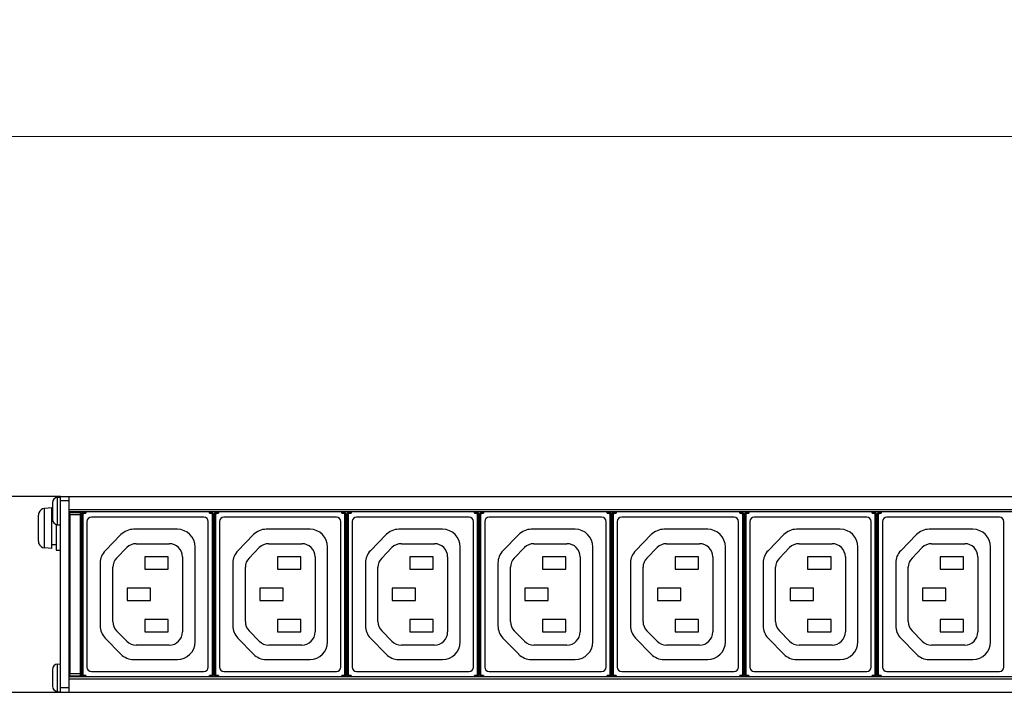
# Model space of a CAD drawing. Units: millimetres. Extents: x 0 to 1680, y 0 to 1188.
# Drawn here: x 383 to 607, y 495 to 647 of the extents above; entities that cross this region are included whole.
import ezdxf

# ---------------------------------------------------------------- set-up
doc = ezdxf.new("R2010")
doc.units = ezdxf.units.MM
doc.header["$LTSCALE"] = 8
doc.header["$PDMODE"] = 3
doc.header["$PDSIZE"] = 0.35
doc.layers.get('0').update_dxf_attribs({"linetype": 'CONTINUOUS'})
doc.layers.get('Defpoints').update_dxf_attribs({"linetype": 'CONTINUOUS'})
for name, color, linetype in [('02___PRT_ALL_AXES', 7, 'CONTINUOUS'), ('7_ALL_FEATURES', 7, 'CONTINUOUS'), ('DIM', 5, 'CONTINUOUS')]:
    doc.layers.add(name, color=color, linetype=linetype)
doc.dimstyles.get("Standard").update_dxf_attribs({"dimscale": 3.8, "dimtxt": 3, "dimasz": 3, "dimexe": 1, "dimexo": 1, "dimgap": 1, "dimtad": 1, "dimlfac": 0.1, "dimdsep": 46, "dimtxsty": 'Standard', "dimblk": '_FILLED', "dimcen": 3, "dimadec": 0, "dimazin": 2, "dimtfac": 1, "dimtmove": 0, "dimatfit": 3, "dimldrblk": '_FILLED', "dimfxl": 1, "dimtolj": 1, "dimtzin": 0, "dimlwd": 0, "dimlwe": 0, "dimarcsym": 0})

# ---------------------------------------------------------------- blocks, each defined once
blk = doc.blocks.new('_FILLED')
at = {"color": 0, "linetype": 'ByBlock'}
blk.add_solid([(0, 0), (-1, 0.167), (-1, -0.167)], dxfattribs=at)
blk = doc.blocks.new('*D25')
at = {"layer": 'Defpoints', "color": 0, "linetype": 'Continuous', "transparency": 16777216}
for p in [(1311.68, 621), (1311.68, 537.94), (344.58, 518.2)]:
    blk.add_point(p, dxfattribs=at)
at = {"layer": 'DIM', "color": 0, "linetype": 'Continuous', "lineweight": 0, "transparency": 16777216}
for p, q in [((344.58, 522), (344.58, 624.8)), ((1311.68, 541.74), (1311.68, 624.8)), ((355.98, 621), (1300.28, 621))]:
    blk.add_line(p, q, dxfattribs=at)
at = {"layer": 'DIM', "color": 0, "linetype": 'Continuous', "lineweight": 0, "transparency": 16777216, "xscale": 11.4, "yscale": 11.4, "zscale": 11.4, "rotation": 180}
blk.add_blockref('_FILLED', (344.58, 621), dxfattribs=at)
at = {"layer": 'DIM', "color": 0, "linetype": 'Continuous', "lineweight": 0, "transparency": 16777216, "xscale": 11.4, "yscale": 11.4, "zscale": 11.4}
blk.add_blockref('_FILLED', (1311.68, 621), dxfattribs=at)
at = {"layer": 'DIM', "color": 0, "linetype": 'Continuous', "transparency": 16777216, "insert": (828.13, 630.5), "char_height": 11.4, "attachment_point": 5}
blk.add_mtext('\\A1;96.71cm [38.07"]', dxfattribs=at)

msp = doc.modelspace()

# ---------------------------------------------------------------- linework, layer by layer
at = {"color": 3, "linetype": 'Continuous'}
for p, q in [((392.585, 539.4), (349.585, 539.4)), ((392.585, 495), (392.585, 539.4)), ((349.585, 495), (392.585, 495))]:
    msp.add_line(p, q, dxfattribs=at)
at = {"color": 7, "linetype": 'Continuous'}
for p, q in [((392.585, 539.4), (1263.685, 539.4)), ((394.585, 538.4), (392.585, 538.4)), ((394.585, 495), (394.585, 539.4)), ((387.688, 535.7), (387.631, 535.521)), ((387.679, 535.7), (387.688, 535.7)), ((390.585, 536.812), (388.954, 536.67)), ((388.954, 527.73), (388.954, 536.67)), ((390.585, 527.588), (390.585, 536.812)), ((390.785, 535.95), (390.585, 535.95)), ((1261.685, 536.4), (394.585, 536.4)), ((1261.685, 535.9), (394.585, 535.9)), ((394.635, 498.5), (394.635, 535.9)), ((394.635, 535.75), (394.682, 535.703)), ((394.635, 535.75), (397.135, 535.75)), ((397.088, 535.703), (394.682, 535.703)), ((397.135, 535.75), (397.088, 535.703)), ((397.135, 498.5), (397.135, 535.9)), ((398.026, 535.809), (398.026, 535.609)), ((398.026, 535.809), (398.335, 535.809)), ((398.335, 535.9), (398.335, 535.609)), ((426.335, 535.609), (426.335, 535.9)), ((426.335, 535.809), (426.644, 535.809)), ((426.644, 535.809), (426.644, 535.609)), ((428.076, 535.809), (428.076, 535.609)), ((428.076, 535.809), (428.385, 535.809)), ((428.385, 535.9), (428.385, 535.609)), ((456.385, 535.609), (456.385, 535.9)), ((456.385, 535.809), (456.694, 535.809)), ((456.694, 535.809), (456.694, 535.609)), ((458.126, 535.809), (458.126, 535.609)), ((458.126, 535.809), (458.435, 535.809)), ((458.435, 535.9), (458.435, 535.609)), ((486.435, 535.609), (486.435, 535.9)), ((486.435, 535.809), (486.744, 535.809)), ((486.744, 535.809), (486.744, 535.609)), ((488.176, 535.809), (488.176, 535.609)), ((488.176, 535.809), (488.485, 535.809)), ((488.485, 535.9), (488.485, 535.609)), ((516.485, 535.609), (516.485, 535.9)), ((516.485, 535.809), (516.794, 535.809)), ((516.794, 535.809), (516.794, 535.609)), ((518.226, 535.809), (518.226, 535.609)), ((518.226, 535.809), (518.535, 535.809)), ((518.535, 535.9), (518.535, 535.609)), ((546.535, 535.609), (546.535, 535.9)), ((546.535, 535.809), (546.844, 535.809)), ((546.844, 535.809), (546.844, 535.609)), ((548.276, 535.809), (548.276, 535.609)), ((548.276, 535.809), (548.585, 535.809)), ((548.585, 535.9), (548.585, 535.609)), ((576.585, 535.609), (576.585, 535.9)), ((576.585, 535.809), (576.894, 535.809)), ((576.894, 535.809), (576.894, 535.609)), ((578.326, 535.809), (578.326, 535.609)), ((578.326, 535.809), (578.635, 535.809)), ((578.635, 535.9), (578.635, 535.609)), ((387.596, 535.337), (387.585, 535.148)), ((387.585, 529.252), (387.585, 535.148)), ((387.608, 535.399), (387.596, 535.337)), ((387.631, 535.521), (387.608, 535.399)), ((394.691, 535.203), (394.691, 499.197)), ((397.079, 535.203), (394.691, 535.203)), ((397.079, 535.203), (397.079, 499.197)), ((397.436, 534.8), (397.135, 534.8)), ((397.436, 534.3), (397.135, 534.3)), ((397.436, 499.002), (397.436, 535.398)), ((397.526, 535.309), (397.436, 535.398)), ((397.526, 499.091), (397.526, 535.309)), ((397.526, 535.309), (397.726, 535.309)), ((397.726, 499.091), (397.726, 535.309)), ((398.026, 535.609), (398.335, 535.609)), ((398.585, 533.7), (398.585, 500.7)), ((425.085, 534.7), (399.585, 534.7)), ((426.085, 500.7), (426.085, 533.7)), ((426.335, 535.609), (426.644, 535.609)), ((426.944, 535.309), (426.944, 499.091)), ((427.144, 535.309), (426.944, 535.309)), ((427.233, 535.398), (427.144, 535.309)), ((427.144, 535.309), (427.144, 499.091)), ((427.233, 520.674), (427.233, 535.398)), ((427.486, 534.8), (427.233, 534.8)), ((427.486, 534.3), (427.233, 534.3)), ((427.486, 499.002), (427.486, 535.398)), ((427.576, 535.309), (427.486, 535.398)), ((427.576, 499.091), (427.576, 535.309)), ((427.576, 535.309), (427.776, 535.309)), ((427.776, 499.091), (427.776, 535.309)), ((428.076, 535.609), (428.385, 535.609)), ((428.635, 533.7), (428.635, 500.7)), ((455.135, 534.7), (429.635, 534.7)), ((456.135, 500.7), (456.135, 533.7)), ((456.385, 535.609), (456.694, 535.609)), ((456.994, 535.309), (456.994, 499.091)), ((457.194, 535.309), (456.994, 535.309)), ((457.283, 535.398), (457.194, 535.309)), ((457.194, 535.309), (457.194, 499.091)), ((457.283, 520.674), (457.283, 535.398)), ((457.536, 534.8), (457.283, 534.8)), ((457.536, 534.3), (457.283, 534.3)), ((457.536, 499.002), (457.536, 535.398)), ((457.626, 535.309), (457.536, 535.398)), ((457.626, 499.091), (457.626, 535.309)), ((457.626, 535.309), (457.826, 535.309)), ((457.826, 499.091), (457.826, 535.309)), ((458.126, 535.609), (458.435, 535.609)), ((458.685, 533.7), (458.685, 500.7)), ((485.185, 534.7), (459.685, 534.7)), ((486.185, 500.7), (486.185, 533.7)), ((486.435, 535.609), (486.744, 535.609)), ((487.044, 535.309), (487.044, 499.091)), ((487.244, 535.309), (487.044, 535.309)), ((487.333, 535.398), (487.244, 535.309)), ((487.244, 535.309), (487.244, 499.091)), ((487.333, 520.674), (487.333, 535.398)), ((487.586, 534.8), (487.333, 534.8)), ((487.586, 534.3), (487.333, 534.3)), ((487.586, 499.002), (487.586, 535.398)), ((487.676, 535.309), (487.586, 535.398)), ((487.676, 499.091), (487.676, 535.309)), ((487.676, 535.309), (487.876, 535.309)), ((487.876, 499.091), (487.876, 535.309)), ((488.176, 535.609), (488.485, 535.609)), ((488.735, 533.7), (488.735, 500.7)), ((515.235, 534.7), (489.735, 534.7)), ((516.235, 500.7), (516.235, 533.7)), ((516.485, 535.609), (516.794, 535.609)), ((517.094, 535.309), (517.094, 499.091)), ((517.294, 535.309), (517.094, 535.309)), ((517.383, 535.398), (517.294, 535.309)), ((517.294, 535.309), (517.294, 499.091)), ((517.383, 520.674), (517.383, 535.398)), ((517.636, 534.8), (517.383, 534.8)), ((517.636, 534.3), (517.383, 534.3)), ((517.636, 499.002), (517.636, 535.398)), ((517.726, 535.309), (517.636, 535.398)), ((517.726, 499.091), (517.726, 535.309)), ((517.726, 535.309), (517.926, 535.309)), ((517.926, 499.091), (517.926, 535.309)), ((518.226, 535.609), (518.535, 535.609)), ((518.785, 533.7), (518.785, 500.7)), ((545.285, 534.7), (519.785, 534.7)), ((546.285, 500.7), (546.285, 533.7)), ((546.535, 535.609), (546.844, 535.609)), ((547.144, 535.309), (547.144, 499.091)), ((547.344, 535.309), (547.144, 535.309)), ((547.433, 535.398), (547.344, 535.309)), ((547.344, 535.309), (547.344, 499.091)), ((547.433, 520.674), (547.433, 535.398)), ((547.686, 534.8), (547.433, 534.8)), ((547.686, 534.3), (547.433, 534.3)), ((547.686, 499.002), (547.686, 535.398)), ((547.776, 535.309), (547.686, 535.398)), ((547.776, 499.091), (547.776, 535.309)), ((547.776, 535.309), (547.976, 535.309)), ((547.976, 499.091), (547.976, 535.309)), ((548.276, 535.609), (548.585, 535.609)), ((548.835, 533.7), (548.835, 500.7)), ((575.335, 534.7), (549.835, 534.7)), ((576.335, 500.7), (576.335, 533.7)), ((576.585, 535.609), (576.894, 535.609)), ((577.194, 535.309), (577.194, 499.091)), ((577.394, 535.309), (577.194, 535.309)), ((577.483, 535.398), (577.394, 535.309)), ((577.394, 535.309), (577.394, 499.091)), ((577.483, 520.674), (577.483, 535.398)), ((577.736, 534.8), (577.483, 534.8)), ((577.736, 534.3), (577.483, 534.3)), ((577.736, 499.002), (577.736, 535.398)), ((577.826, 535.309), (577.736, 535.398)), ((577.826, 499.091), (577.826, 535.309)), ((577.826, 535.309), (578.026, 535.309)), ((578.026, 499.091), (578.026, 535.309)), ((578.326, 535.609), (578.635, 535.609)), ((578.885, 533.7), (578.885, 500.7)), ((605.385, 534.7), (579.885, 534.7)), ((606.385, 500.7), (606.385, 533.7)), ((391.585, 533.073), (391.585, 527.2)), ((419.087, 531.957), (409.151, 531.957)), ((449.137, 531.957), (439.201, 531.957)), ((479.187, 531.957), (469.251, 531.957)), ((509.237, 531.957), (499.301, 531.957)), ((539.287, 531.957), (529.351, 531.957)), ((569.337, 531.957), (559.401, 531.957)), ((599.387, 531.957), (589.451, 531.957)), ((387.585, 529.252), (387.596, 529.063)), ((387.596, 529.063), (387.608, 529.001)), ((387.608, 529.001), (387.631, 528.879)), ((406.29, 530.752), (402.726, 527.106)), ((436.34, 530.752), (432.776, 527.106)), ((466.39, 530.752), (462.826, 527.106)), ((496.44, 530.752), (492.876, 527.106)), ((526.49, 530.752), (522.926, 527.106)), ((556.54, 530.752), (552.976, 527.106)), ((586.59, 530.752), (583.026, 527.106)), ((387.631, 528.879), (387.688, 528.7)), ((387.688, 528.7), (387.679, 528.7)), ((390.585, 527.588), (388.954, 527.73)), ((391.585, 528.45), (390.585, 528.45)), ((391.585, 527.2), (392.585, 527.2)), ((405.288, 525.434), (407.596, 527.797)), ((409.742, 528.7), (417.229, 528.7)), ((423.087, 506.45), (423.087, 527.957)), ((435.338, 525.434), (437.646, 527.797)), ((439.792, 528.7), (447.279, 528.7)), ((453.137, 506.45), (453.137, 527.957)), ((465.388, 525.434), (467.696, 527.797)), ((469.842, 528.7), (477.329, 528.7)), ((483.187, 506.45), (483.187, 527.957)), ((495.438, 525.434), (497.746, 527.797)), ((499.892, 528.7), (507.379, 528.7)), ((513.237, 506.45), (513.237, 527.957)), ((525.488, 525.434), (527.796, 527.797)), ((529.942, 528.7), (537.429, 528.7)), ((543.287, 506.45), (543.287, 527.957)), ((555.538, 525.434), (557.846, 527.797)), ((559.992, 528.7), (567.479, 528.7)), ((573.337, 506.45), (573.337, 527.957)), ((585.588, 525.434), (587.896, 527.797)), ((590.042, 528.7), (597.529, 528.7)), ((603.387, 506.45), (603.387, 527.957)), ((411.685, 525.7), (411.685, 522.9)), ((416.985, 525.7), (411.685, 525.7)), ((416.985, 522.9), (416.985, 525.7)), ((420.229, 525.7), (420.229, 508.7)), ((441.735, 525.7), (441.735, 522.9)), ((447.035, 525.7), (441.735, 525.7)), ((447.035, 522.9), (447.035, 525.7)), ((450.279, 525.7), (450.279, 508.7)), ((471.785, 525.7), (471.785, 522.9)), ((477.085, 525.7), (471.785, 525.7)), ((477.085, 522.9), (477.085, 525.7)), ((480.329, 525.7), (480.329, 508.7)), ((501.835, 525.7), (501.835, 522.9)), ((507.135, 525.7), (501.835, 525.7)), ((507.135, 522.9), (507.135, 525.7)), ((510.379, 525.7), (510.379, 508.7)), ((531.885, 525.7), (531.885, 522.9)), ((537.185, 525.7), (531.885, 525.7)), ((537.185, 522.9), (537.185, 525.7)), ((540.429, 525.7), (540.429, 508.7)), ((561.935, 525.7), (561.935, 522.9)), ((567.235, 525.7), (561.935, 525.7)), ((567.235, 522.9), (567.235, 525.7)), ((570.479, 525.7), (570.479, 508.7)), ((591.985, 525.7), (591.985, 522.9)), ((597.285, 525.7), (591.985, 525.7)), ((597.285, 522.9), (597.285, 525.7)), ((600.529, 525.7), (600.529, 508.7)), ((401.587, 524.31), (401.587, 510.09)), ((404.433, 511.062), (404.433, 523.338)), ((411.685, 522.9), (416.985, 522.9)), ((431.637, 524.31), (431.637, 510.09)), ((434.483, 511.062), (434.483, 523.338)), ((441.735, 522.9), (447.035, 522.9)), ((461.687, 524.31), (461.687, 510.09)), ((464.533, 511.062), (464.533, 523.338)), ((471.785, 522.9), (477.085, 522.9)), ((491.737, 524.31), (491.737, 510.09)), ((494.583, 511.062), (494.583, 523.338)), ((501.835, 522.9), (507.135, 522.9)), ((521.787, 524.31), (521.787, 510.09)), ((524.633, 511.062), (524.633, 523.338)), ((531.885, 522.9), (537.185, 522.9)), ((551.837, 524.31), (551.837, 510.09)), ((554.683, 511.062), (554.683, 523.338)), ((561.935, 522.9), (567.235, 522.9)), ((581.887, 524.31), (581.887, 510.09)), ((584.733, 511.062), (584.733, 523.338)), ((591.985, 522.9), (597.285, 522.9)), ((427.225, 520.175), (427.224, 520.172)), ((457.275, 520.175), (457.274, 520.172)), ((487.325, 520.175), (487.324, 520.172)), ((517.375, 520.175), (517.374, 520.172)), ((547.425, 520.175), (547.424, 520.172)), ((577.475, 520.175), (577.474, 520.172)), ((407.685, 518.6), (407.685, 515.8)), ((412.985, 518.6), (407.685, 518.6)), ((412.985, 515.8), (412.985, 518.6)), ((427.216, 519.673), (427.216, 514.727)), ((437.735, 518.6), (437.735, 515.8)), ((443.035, 518.6), (437.735, 518.6)), ((443.035, 515.8), (443.035, 518.6)), ((457.266, 519.673), (457.266, 514.727)), ((467.785, 518.6), (467.785, 515.8)), ((473.085, 518.6), (467.785, 518.6)), ((473.085, 515.8), (473.085, 518.6)), ((487.316, 519.673), (487.316, 514.727)), ((497.835, 518.6), (497.835, 515.8)), ((503.135, 518.6), (497.835, 518.6)), ((503.135, 515.8), (503.135, 518.6)), ((517.366, 519.673), (517.366, 514.727)), ((527.885, 518.6), (527.885, 515.8)), ((533.185, 518.6), (527.885, 518.6)), ((533.185, 515.8), (533.185, 518.6)), ((547.416, 519.673), (547.416, 514.727)), ((557.935, 518.6), (557.935, 515.8)), ((563.235, 518.6), (557.935, 518.6)), ((563.235, 515.8), (563.235, 518.6)), ((577.466, 519.673), (577.466, 514.727)), ((587.985, 518.6), (587.985, 515.8)), ((593.285, 518.6), (587.985, 518.6)), ((593.285, 515.8), (593.285, 518.6)), ((407.685, 515.8), (412.985, 515.8)), ((437.735, 515.8), (443.035, 515.8)), ((467.785, 515.8), (473.085, 515.8)), ((497.835, 515.8), (503.135, 515.8)), ((527.885, 515.8), (533.185, 515.8)), ((557.935, 515.8), (563.235, 515.8)), ((587.985, 515.8), (593.285, 515.8)), ((427.225, 514.225), (427.224, 514.228)), ((427.233, 499.002), (427.233, 513.726)), ((457.275, 514.225), (457.274, 514.228)), ((457.283, 499.002), (457.283, 513.726)), ((487.325, 514.225), (487.324, 514.228)), ((487.333, 499.002), (487.333, 513.726)), ((517.375, 514.225), (517.374, 514.228)), ((517.383, 499.002), (517.383, 513.726)), ((547.425, 514.225), (547.424, 514.228)), ((547.433, 499.002), (547.433, 513.726)), ((577.475, 514.225), (577.474, 514.228)), ((577.483, 499.002), (577.483, 513.726)), ((411.685, 511.5), (411.685, 508.7)), ((416.985, 511.5), (411.685, 511.5)), ((416.985, 508.7), (416.985, 511.5)), ((441.735, 511.5), (441.735, 508.7)), ((447.035, 511.5), (441.735, 511.5)), ((447.035, 508.7), (447.035, 511.5)), ((471.785, 511.5), (471.785, 508.7)), ((477.085, 511.5), (471.785, 511.5)), ((477.085, 508.7), (477.085, 511.5)), ((501.835, 511.5), (501.835, 508.7)), ((507.135, 511.5), (501.835, 511.5)), ((507.135, 508.7), (507.135, 511.5)), ((531.885, 511.5), (531.885, 508.7)), ((537.185, 511.5), (531.885, 511.5)), ((537.185, 508.7), (537.185, 511.5)), ((561.935, 511.5), (561.935, 508.7)), ((567.235, 511.5), (561.935, 511.5)), ((567.235, 508.7), (567.235, 511.5)), ((591.985, 511.5), (591.985, 508.7)), ((597.285, 511.5), (591.985, 511.5)), ((597.285, 508.7), (597.285, 511.5)), ((407.596, 506.603), (405.288, 508.966)), ((437.646, 506.603), (435.338, 508.966)), ((467.696, 506.603), (465.388, 508.966)), ((497.746, 506.603), (495.438, 508.966)), ((527.796, 506.603), (525.488, 508.966)), ((557.846, 506.603), (555.538, 508.966)), ((587.896, 506.603), (585.588, 508.966)), ((402.726, 507.294), (406.284, 503.654)), ((411.685, 508.7), (416.985, 508.7)), ((432.776, 507.294), (436.334, 503.654)), ((441.735, 508.7), (447.035, 508.7)), ((462.826, 507.294), (466.384, 503.654)), ((471.785, 508.7), (477.085, 508.7)), ((492.876, 507.294), (496.434, 503.654)), ((501.835, 508.7), (507.135, 508.7)), ((522.926, 507.294), (526.484, 503.654)), ((531.885, 508.7), (537.185, 508.7)), ((552.976, 507.294), (556.534, 503.654)), ((561.935, 508.7), (567.235, 508.7)), ((583.026, 507.294), (586.584, 503.654)), ((591.985, 508.7), (597.285, 508.7)), ((417.229, 505.7), (409.742, 505.7)), ((447.279, 505.7), (439.792, 505.7)), ((477.329, 505.7), (469.842, 505.7)), ((507.379, 505.7), (499.892, 505.7)), ((537.429, 505.7), (529.942, 505.7)), ((567.479, 505.7), (559.992, 505.7)), ((597.529, 505.7), (590.042, 505.7)), ((409.144, 502.45), (419.087, 502.45)), ((439.194, 502.45), (449.137, 502.45)), ((469.244, 502.45), (479.187, 502.45)), ((499.294, 502.45), (509.237, 502.45)), ((529.344, 502.45), (539.287, 502.45)), ((559.394, 502.45), (569.337, 502.45)), ((589.444, 502.45), (599.387, 502.45)), ((397.436, 500.1), (397.135, 500.1)), ((427.486, 500.1), (427.233, 500.1)), ((457.536, 500.1), (457.283, 500.1)), ((487.586, 500.1), (487.333, 500.1)), ((517.636, 500.1), (517.383, 500.1)), ((547.686, 500.1), (547.433, 500.1)), ((577.736, 500.1), (577.483, 500.1)), ((1261.685, 498.5), (394.585, 498.5)), ((1261.685, 498), (394.585, 498)), ((394.682, 498.697), (394.635, 498.65)), ((397.135, 498.65), (394.635, 498.65)), ((397.088, 498.697), (394.682, 498.697)), ((397.079, 499.197), (394.691, 499.197)), ((397.088, 498.697), (397.135, 498.65)), ((397.436, 499.6), (397.135, 499.6)), ((397.436, 499.002), (397.526, 499.091)), ((397.526, 499.091), (397.726, 499.091)), ((398.026, 498.591), (398.026, 498.791)), ((398.335, 498.791), (398.026, 498.791)), ((398.335, 498.591), (398.026, 498.591)), ((398.335, 498.791), (398.335, 498.5)), ((399.585, 499.7), (425.085, 499.7)), ((426.335, 498.5), (426.335, 498.791)), ((426.644, 498.791), (426.335, 498.791)), ((426.644, 498.591), (426.335, 498.591)), ((426.644, 498.591), (426.644, 498.791)), ((427.144, 499.091), (426.944, 499.091)), ((427.144, 499.091), (427.233, 499.002)), ((427.486, 499.6), (427.233, 499.6)), ((427.486, 499.002), (427.576, 499.091)), ((427.576, 499.091), (427.776, 499.091)), ((428.076, 498.591), (428.076, 498.791)), ((428.385, 498.791), (428.076, 498.791)), ((428.385, 498.591), (428.076, 498.591)), ((428.385, 498.791), (428.385, 498.5)), ((429.635, 499.7), (455.135, 499.7)), ((456.385, 498.5), (456.385, 498.791)), ((456.694, 498.791), (456.385, 498.791)), ((456.694, 498.591), (456.385, 498.591)), ((456.694, 498.591), (456.694, 498.791)), ((457.194, 499.091), (456.994, 499.091)), ((457.194, 499.091), (457.283, 499.002)), ((457.536, 499.6), (457.283, 499.6)), ((457.536, 499.002), (457.626, 499.091)), ((457.626, 499.091), (457.826, 499.091)), ((458.126, 498.591), (458.126, 498.791)), ((458.435, 498.791), (458.126, 498.791)), ((458.435, 498.591), (458.126, 498.591)), ((458.435, 498.791), (458.435, 498.5)), ((459.685, 499.7), (485.185, 499.7)), ((486.435, 498.5), (486.435, 498.791)), ((486.744, 498.791), (486.435, 498.791)), ((486.744, 498.591), (486.435, 498.591)), ((486.744, 498.591), (486.744, 498.791)), ((487.244, 499.091), (487.044, 499.091)), ((487.244, 499.091), (487.333, 499.002)), ((487.586, 499.6), (487.333, 499.6)), ((487.586, 499.002), (487.676, 499.091)), ((487.676, 499.091), (487.876, 499.091)), ((488.176, 498.591), (488.176, 498.791)), ((488.485, 498.791), (488.176, 498.791)), ((488.485, 498.591), (488.176, 498.591)), ((488.485, 498.791), (488.485, 498.5)), ((489.735, 499.7), (515.235, 499.7)), ((516.485, 498.5), (516.485, 498.791)), ((516.794, 498.791), (516.485, 498.791)), ((516.794, 498.591), (516.485, 498.591)), ((516.794, 498.591), (516.794, 498.791)), ((517.294, 499.091), (517.094, 499.091)), ((517.294, 499.091), (517.383, 499.002)), ((517.636, 499.6), (517.383, 499.6)), ((517.636, 499.002), (517.726, 499.091)), ((517.726, 499.091), (517.926, 499.091)), ((518.226, 498.591), (518.226, 498.791)), ((518.535, 498.791), (518.226, 498.791)), ((518.535, 498.591), (518.226, 498.591)), ((518.535, 498.791), (518.535, 498.5)), ((519.785, 499.7), (545.285, 499.7)), ((546.535, 498.5), (546.535, 498.791)), ((546.844, 498.791), (546.535, 498.791)), ((546.844, 498.591), (546.535, 498.591)), ((546.844, 498.591), (546.844, 498.791)), ((547.344, 499.091), (547.144, 499.091)), ((547.344, 499.091), (547.433, 499.002)), ((547.686, 499.6), (547.433, 499.6)), ((547.686, 499.002), (547.776, 499.091)), ((547.776, 499.091), (547.976, 499.091)), ((548.276, 498.591), (548.276, 498.791)), ((548.585, 498.791), (548.276, 498.791)), ((548.585, 498.591), (548.276, 498.591)), ((548.585, 498.791), (548.585, 498.5)), ((549.835, 499.7), (575.335, 499.7)), ((576.585, 498.5), (576.585, 498.791)), ((576.894, 498.791), (576.585, 498.791)), ((576.894, 498.591), (576.585, 498.591)), ((576.894, 498.591), (576.894, 498.791)), ((577.394, 499.091), (577.194, 499.091)), ((577.394, 499.091), (577.483, 499.002)), ((577.736, 499.6), (577.483, 499.6)), ((577.736, 499.002), (577.826, 499.091)), ((577.826, 499.091), (578.026, 499.091)), ((578.326, 498.591), (578.326, 498.791)), ((578.635, 498.791), (578.326, 498.791)), ((578.635, 498.591), (578.326, 498.591)), ((578.635, 498.791), (578.635, 498.5)), ((579.885, 499.7), (605.385, 499.7)), ((394.585, 496), (392.585, 496)), ((392.585, 495), (1263.685, 495))]:
    msp.add_line(p, q, dxfattribs=at)
for points in [[(394.691, 535.203), (394.69, 535.356), (394.689, 535.494), (394.687, 535.604), (394.685, 535.676), (394.682, 535.703)], [(397.088, 535.703), (397.085, 535.676), (397.083, 535.604), (397.081, 535.494), (397.079, 535.356), (397.079, 535.203)], [(397.436, 535.398), (397.461, 535.553), (397.532, 535.692), (397.642, 535.803), (397.782, 535.874), (397.936, 535.898)], [(397.526, 535.309), (397.55, 535.464), (397.621, 535.603), (397.732, 535.714), (397.871, 535.785), (398.026, 535.809)], [(426.644, 535.809), (426.799, 535.785), (426.938, 535.714), (427.049, 535.603), (427.12, 535.464), (427.144, 535.309)], [(426.733, 535.898), (426.888, 535.874), (427.027, 535.803), (427.138, 535.692), (427.209, 535.553), (427.233, 535.398)], [(427.486, 535.398), (427.511, 535.553), (427.582, 535.692), (427.692, 535.803), (427.832, 535.874), (427.986, 535.898)], [(427.576, 535.309), (427.6, 535.464), (427.671, 535.603), (427.782, 535.714), (427.921, 535.785), (428.076, 535.809)], [(456.694, 535.809), (456.849, 535.785), (456.988, 535.714), (457.099, 535.603), (457.17, 535.464), (457.194, 535.309)], [(456.783, 535.898), (456.938, 535.874), (457.077, 535.803), (457.188, 535.692), (457.259, 535.553), (457.283, 535.398)], [(457.536, 535.398), (457.561, 535.553), (457.632, 535.692), (457.742, 535.803), (457.882, 535.874), (458.036, 535.898)], [(457.626, 535.309), (457.65, 535.464), (457.721, 535.603), (457.832, 535.714), (457.971, 535.785), (458.126, 535.809)], [(486.744, 535.809), (486.899, 535.785), (487.038, 535.714), (487.149, 535.603), (487.22, 535.464), (487.244, 535.309)], [(486.833, 535.898), (486.988, 535.874), (487.127, 535.803), (487.238, 535.692), (487.309, 535.553), (487.333, 535.398)], [(487.586, 535.398), (487.611, 535.553), (487.682, 535.692), (487.792, 535.803), (487.932, 535.874), (488.086, 535.898)], [(487.676, 535.309), (487.7, 535.464), (487.771, 535.603), (487.882, 535.714), (488.021, 535.785), (488.176, 535.809)], [(516.794, 535.809), (516.949, 535.785), (517.088, 535.714), (517.199, 535.603), (517.27, 535.464), (517.294, 535.309)], [(516.883, 535.898), (517.038, 535.874), (517.177, 535.803), (517.288, 535.692), (517.359, 535.553), (517.383, 535.398)], [(517.636, 535.398), (517.661, 535.553), (517.732, 535.692), (517.842, 535.803), (517.982, 535.874), (518.136, 535.898)], [(517.726, 535.309), (517.75, 535.464), (517.821, 535.603), (517.932, 535.714), (518.071, 535.785), (518.226, 535.809)], [(546.844, 535.809), (546.999, 535.785), (547.138, 535.714), (547.249, 535.603), (547.32, 535.464), (547.344, 535.309)], [(546.933, 535.898), (547.088, 535.874), (547.227, 535.803), (547.338, 535.692), (547.409, 535.553), (547.433, 535.398)], [(547.686, 535.398), (547.711, 535.553), (547.782, 535.692), (547.892, 535.803), (548.032, 535.874), (548.186, 535.898)], [(547.776, 535.309), (547.8, 535.464), (547.871, 535.603), (547.982, 535.714), (548.121, 535.785), (548.276, 535.809)], [(576.894, 535.809), (577.049, 535.785), (577.188, 535.714), (577.299, 535.603), (577.37, 535.464), (577.394, 535.309)], [(576.983, 535.898), (577.138, 535.874), (577.277, 535.803), (577.388, 535.692), (577.459, 535.553), (577.483, 535.398)], [(577.736, 535.398), (577.761, 535.553), (577.832, 535.692), (577.942, 535.803), (578.082, 535.874), (578.236, 535.898)], [(577.826, 535.309), (577.85, 535.464), (577.921, 535.603), (578.032, 535.714), (578.171, 535.785), (578.326, 535.809)], [(397.726, 535.309), (397.74, 535.402), (397.783, 535.486), (397.849, 535.552), (397.933, 535.595), (398.026, 535.609)], [(426.644, 535.609), (426.736, 535.595), (426.82, 535.552), (426.887, 535.486), (426.929, 535.402), (426.944, 535.309)], [(427.776, 535.309), (427.79, 535.402), (427.833, 535.486), (427.899, 535.552), (427.983, 535.595), (428.076, 535.609)], [(456.694, 535.609), (456.786, 535.595), (456.87, 535.552), (456.937, 535.486), (456.979, 535.402), (456.994, 535.309)], [(457.826, 535.309), (457.84, 535.402), (457.883, 535.486), (457.949, 535.552), (458.033, 535.595), (458.126, 535.609)], [(486.744, 535.609), (486.836, 535.595), (486.92, 535.552), (486.987, 535.486), (487.029, 535.402), (487.044, 535.309)], [(487.876, 535.309), (487.89, 535.402), (487.933, 535.486), (487.999, 535.552), (488.083, 535.595), (488.176, 535.609)], [(516.794, 535.609), (516.886, 535.595), (516.97, 535.552), (517.037, 535.486), (517.079, 535.402), (517.094, 535.309)], [(517.926, 535.309), (517.94, 535.402), (517.983, 535.486), (518.049, 535.552), (518.133, 535.595), (518.226, 535.609)], [(546.844, 535.609), (546.936, 535.595), (547.02, 535.552), (547.087, 535.486), (547.129, 535.402), (547.144, 535.309)], [(547.976, 535.309), (547.99, 535.402), (548.033, 535.486), (548.099, 535.552), (548.183, 535.595), (548.276, 535.609)], [(576.894, 535.609), (576.986, 535.595), (577.07, 535.552), (577.137, 535.486), (577.179, 535.402), (577.194, 535.309)], [(578.026, 535.309), (578.04, 535.402), (578.083, 535.486), (578.149, 535.552), (578.233, 535.595), (578.326, 535.609)], [(427.216, 519.673), (427.216, 519.823), (427.217, 519.958), (427.219, 520.068), (427.221, 520.142), (427.224, 520.172)], [(427.225, 520.175), (427.227, 520.206), (427.23, 520.279), (427.232, 520.389), (427.233, 520.525), (427.233, 520.674)], [(457.266, 519.673), (457.266, 519.823), (457.267, 519.958), (457.269, 520.068), (457.271, 520.142), (457.274, 520.172)], [(457.275, 520.175), (457.277, 520.206), (457.28, 520.279), (457.282, 520.389), (457.283, 520.525), (457.283, 520.674)], [(487.316, 519.673), (487.316, 519.823), (487.317, 519.958), (487.319, 520.068), (487.321, 520.142), (487.324, 520.172)], [(487.325, 520.175), (487.327, 520.206), (487.33, 520.279), (487.332, 520.389), (487.333, 520.525), (487.333, 520.674)], [(517.366, 519.673), (517.366, 519.823), (517.367, 519.958), (517.369, 520.068), (517.371, 520.142), (517.374, 520.172)], [(517.375, 520.175), (517.377, 520.206), (517.38, 520.279), (517.382, 520.389), (517.383, 520.525), (517.383, 520.674)], [(547.416, 519.673), (547.416, 519.823), (547.417, 519.958), (547.419, 520.068), (547.421, 520.142), (547.424, 520.172)], [(547.425, 520.175), (547.427, 520.206), (547.43, 520.279), (547.432, 520.389), (547.433, 520.525), (547.433, 520.674)], [(577.466, 519.673), (577.466, 519.823), (577.467, 519.958), (577.469, 520.068), (577.471, 520.142), (577.474, 520.172)], [(577.475, 520.175), (577.477, 520.206), (577.48, 520.279), (577.482, 520.389), (577.483, 520.525), (577.483, 520.674)], [(427.224, 514.228), (427.221, 514.258), (427.219, 514.332), (427.217, 514.442), (427.216, 514.577), (427.216, 514.727)], [(427.233, 513.726), (427.233, 513.875), (427.232, 514.011), (427.23, 514.121), (427.227, 514.194), (427.225, 514.225)], [(457.274, 514.228), (457.271, 514.258), (457.269, 514.332), (457.267, 514.442), (457.266, 514.577), (457.266, 514.727)], [(457.283, 513.726), (457.283, 513.875), (457.282, 514.011), (457.28, 514.121), (457.277, 514.194), (457.275, 514.225)], [(487.324, 514.228), (487.321, 514.258), (487.319, 514.332), (487.317, 514.442), (487.316, 514.577), (487.316, 514.727)], [(487.333, 513.726), (487.333, 513.875), (487.332, 514.011), (487.33, 514.121), (487.327, 514.194), (487.325, 514.225)], [(517.374, 514.228), (517.371, 514.258), (517.369, 514.332), (517.367, 514.442), (517.366, 514.577), (517.366, 514.727)], [(517.383, 513.726), (517.383, 513.875), (517.382, 514.011), (517.38, 514.121), (517.377, 514.194), (517.375, 514.225)], [(547.424, 514.228), (547.421, 514.258), (547.419, 514.332), (547.417, 514.442), (547.416, 514.577), (547.416, 514.727)], [(547.433, 513.726), (547.433, 513.875), (547.432, 514.011), (547.43, 514.121), (547.427, 514.194), (547.425, 514.225)], [(577.474, 514.228), (577.471, 514.258), (577.469, 514.332), (577.467, 514.442), (577.466, 514.577), (577.466, 514.727)], [(577.483, 513.726), (577.483, 513.875), (577.482, 514.011), (577.48, 514.121), (577.477, 514.194), (577.475, 514.225)], [(394.682, 498.697), (394.685, 498.724), (394.687, 498.796), (394.689, 498.906), (394.69, 499.044), (394.691, 499.197)], [(397.079, 499.197), (397.079, 499.044), (397.081, 498.906), (397.083, 498.796), (397.085, 498.724), (397.088, 498.697)], [(397.936, 498.502), (397.782, 498.526), (397.642, 498.597), (397.532, 498.708), (397.461, 498.847), (397.436, 499.002)], [(398.026, 498.591), (397.871, 498.615), (397.732, 498.686), (397.621, 498.797), (397.55, 498.936), (397.526, 499.091)], [(398.026, 498.791), (397.933, 498.805), (397.849, 498.848), (397.783, 498.914), (397.74, 498.998), (397.726, 499.091)], [(426.944, 499.091), (426.929, 498.998), (426.887, 498.914), (426.82, 498.848), (426.736, 498.805), (426.644, 498.791)], [(427.144, 499.091), (427.12, 498.936), (427.049, 498.797), (426.938, 498.686), (426.799, 498.615), (426.644, 498.591)], [(427.233, 499.002), (427.209, 498.847), (427.138, 498.708), (427.027, 498.597), (426.888, 498.526), (426.733, 498.502)], [(427.986, 498.502), (427.832, 498.526), (427.692, 498.597), (427.582, 498.708), (427.511, 498.847), (427.486, 499.002)], [(428.076, 498.591), (427.921, 498.615), (427.782, 498.686), (427.671, 498.797), (427.6, 498.936), (427.576, 499.091)], [(428.076, 498.791), (427.983, 498.805), (427.899, 498.848), (427.833, 498.914), (427.79, 498.998), (427.776, 499.091)], [(456.994, 499.091), (456.979, 498.998), (456.937, 498.914), (456.87, 498.848), (456.786, 498.805), (456.694, 498.791)], [(457.194, 499.091), (457.17, 498.936), (457.099, 498.797), (456.988, 498.686), (456.849, 498.615), (456.694, 498.591)], [(457.283, 499.002), (457.259, 498.847), (457.188, 498.708), (457.077, 498.597), (456.938, 498.526), (456.783, 498.502)], [(458.036, 498.502), (457.882, 498.526), (457.742, 498.597), (457.632, 498.708), (457.561, 498.847), (457.536, 499.002)], [(458.126, 498.591), (457.971, 498.615), (457.832, 498.686), (457.721, 498.797), (457.65, 498.936), (457.626, 499.091)], [(458.126, 498.791), (458.033, 498.805), (457.949, 498.848), (457.883, 498.914), (457.84, 498.998), (457.826, 499.091)], [(487.044, 499.091), (487.029, 498.998), (486.987, 498.914), (486.92, 498.848), (486.836, 498.805), (486.744, 498.791)], [(487.244, 499.091), (487.22, 498.936), (487.149, 498.797), (487.038, 498.686), (486.899, 498.615), (486.744, 498.591)], [(487.333, 499.002), (487.309, 498.847), (487.238, 498.708), (487.127, 498.597), (486.988, 498.526), (486.833, 498.502)], [(488.086, 498.502), (487.932, 498.526), (487.792, 498.597), (487.682, 498.708), (487.611, 498.847), (487.586, 499.002)], [(488.176, 498.591), (488.021, 498.615), (487.882, 498.686), (487.771, 498.797), (487.7, 498.936), (487.676, 499.091)], [(488.176, 498.791), (488.083, 498.805), (487.999, 498.848), (487.933, 498.914), (487.89, 498.998), (487.876, 499.091)], [(517.094, 499.091), (517.079, 498.998), (517.037, 498.914), (516.97, 498.848), (516.886, 498.805), (516.794, 498.791)], [(517.294, 499.091), (517.27, 498.936), (517.199, 498.797), (517.088, 498.686), (516.949, 498.615), (516.794, 498.591)], [(517.383, 499.002), (517.359, 498.847), (517.288, 498.708), (517.177, 498.597), (517.038, 498.526), (516.883, 498.502)], [(518.136, 498.502), (517.982, 498.526), (517.842, 498.597), (517.732, 498.708), (517.661, 498.847), (517.636, 499.002)], [(518.226, 498.591), (518.071, 498.615), (517.932, 498.686), (517.821, 498.797), (517.75, 498.936), (517.726, 499.091)], [(518.226, 498.791), (518.133, 498.805), (518.049, 498.848), (517.983, 498.914), (517.94, 498.998), (517.926, 499.091)], [(547.144, 499.091), (547.129, 498.998), (547.087, 498.914), (547.02, 498.848), (546.936, 498.805), (546.844, 498.791)], [(547.344, 499.091), (547.32, 498.936), (547.249, 498.797), (547.138, 498.686), (546.999, 498.615), (546.844, 498.591)], [(547.433, 499.002), (547.409, 498.847), (547.338, 498.708), (547.227, 498.597), (547.088, 498.526), (546.933, 498.502)], [(548.186, 498.502), (548.032, 498.526), (547.892, 498.597), (547.782, 498.708), (547.711, 498.847), (547.686, 499.002)], [(548.276, 498.591), (548.121, 498.615), (547.982, 498.686), (547.871, 498.797), (547.8, 498.936), (547.776, 499.091)], [(548.276, 498.791), (548.183, 498.805), (548.099, 498.848), (548.033, 498.914), (547.99, 498.998), (547.976, 499.091)], [(577.194, 499.091), (577.179, 498.998), (577.137, 498.914), (577.07, 498.848), (576.986, 498.805), (576.894, 498.791)], [(577.394, 499.091), (577.37, 498.936), (577.299, 498.797), (577.188, 498.686), (577.049, 498.615), (576.894, 498.591)], [(577.483, 499.002), (577.459, 498.847), (577.388, 498.708), (577.277, 498.597), (577.138, 498.526), (576.983, 498.502)], [(578.236, 498.502), (578.082, 498.526), (577.942, 498.597), (577.832, 498.708), (577.761, 498.847), (577.736, 499.002)], [(578.326, 498.591), (578.171, 498.615), (578.032, 498.686), (577.921, 498.797), (577.85, 498.936), (577.826, 499.091)], [(578.326, 498.791), (578.233, 498.805), (578.149, 498.848), (578.083, 498.914), (578.04, 498.998), (578.026, 499.091)]]:
    msp.add_lwpolyline(points, dxfattribs=at)
for centre, radius, start, end in [((389.085, 535.176), 1.5, 95, 159.4296), ((399.585, 533.7), 1, 90, 180), ((425.085, 533.7), 1, 0, 90), ((429.635, 533.7), 1, 90, 180), ((455.135, 533.7), 1, 0, 90), ((459.685, 533.7), 1, 90, 180), ((485.185, 533.7), 1, 0, 90), ((489.735, 533.7), 1, 90, 180), ((515.235, 533.7), 1, 0, 90), ((519.785, 533.7), 1, 90, 180), ((545.285, 533.7), 1, 0, 90), ((549.835, 533.7), 1, 90, 180), ((575.335, 533.7), 1, 0, 90), ((579.885, 533.7), 1, 90, 180), ((605.385, 533.7), 1, 0, 90), ((409.151, 527.957), 4, 90, 135.65854), ((419.087, 527.957), 4, 0, 90), ((439.201, 527.957), 4, 90, 135.65854), ((449.137, 527.957), 4, 0, 90), ((469.251, 527.957), 4, 90, 135.65854), ((479.187, 527.957), 4, 0, 90), ((499.301, 527.957), 4, 90, 135.65854), ((509.237, 527.957), 4, 0, 90), ((529.351, 527.957), 4, 90, 135.65854), ((539.287, 527.957), 4, 0, 90), ((559.401, 527.957), 4, 90, 135.65854), ((569.337, 527.957), 4, 0, 90), ((589.451, 527.957), 4, 90, 135.65854), ((599.387, 527.957), 4, 0, 90), ((389.085, 529.224), 1.5, 200.5704, 265), ((405.587, 524.31), 4, 135.65854, 180), ((409.742, 525.7), 3, 90, 135.65854), ((417.229, 525.7), 3, 0, 90), ((435.637, 524.31), 4, 135.65854, 180), ((439.792, 525.7), 3, 90, 135.65854), ((447.279, 525.7), 3, 0, 90), ((465.687, 524.31), 4, 135.65854, 180), ((469.842, 525.7), 3, 90, 135.65854), ((477.329, 525.7), 3, 0, 90), ((495.737, 524.31), 4, 135.65854, 180), ((499.892, 525.7), 3, 90, 135.65854), ((507.379, 525.7), 3, 0, 90), ((525.787, 524.31), 4, 135.65854, 180), ((529.942, 525.7), 3, 90, 135.65854), ((537.429, 525.7), 3, 0, 90), ((555.837, 524.31), 4, 135.65854, 180), ((559.992, 525.7), 3, 90, 135.65854), ((567.479, 525.7), 3, 0, 90), ((585.887, 524.31), 4, 135.65854, 180), ((590.042, 525.7), 3, 90, 135.65854), ((597.529, 525.7), 3, 0, 90), ((407.433, 523.338), 3, 135.65854, 180), ((437.483, 523.338), 3, 135.65854, 180), ((467.533, 523.338), 3, 135.65854, 180), ((497.583, 523.338), 3, 135.65854, 180), ((527.633, 523.338), 3, 135.65854, 180), ((557.683, 523.338), 3, 135.65854, 180), ((587.733, 523.338), 3, 135.65854, 180), ((517.135, 517.2), 3, 80.35978, 85.39227), ((517.135, 517.2), 3, 274.60773, 279.64022), ((405.587, 510.09), 4, 180, 224.34146), ((407.433, 511.062), 3, 180, 224.34146), ((435.637, 510.09), 4, 180, 224.34146), ((437.483, 511.062), 3, 180, 224.34146), ((465.687, 510.09), 4, 180, 224.34146), ((467.533, 511.062), 3, 180, 224.34146), ((495.737, 510.09), 4, 180, 224.34146), ((497.583, 511.062), 3, 180, 224.34146), ((525.787, 510.09), 4, 180, 224.34146), ((527.633, 511.062), 3, 180, 224.34146), ((555.837, 510.09), 4, 180, 224.34146), ((557.683, 511.062), 3, 180, 224.34146), ((585.887, 510.09), 4, 180, 224.34146), ((587.733, 511.062), 3, 180, 224.34146), ((417.229, 508.7), 3, 270, 0), ((447.279, 508.7), 3, 270, 0), ((477.329, 508.7), 3, 270, 0), ((507.379, 508.7), 3, 270, 0), ((537.429, 508.7), 3, 270, 0), ((567.479, 508.7), 3, 270, 0), ((597.529, 508.7), 3, 270, 0), ((409.742, 508.7), 3, 224.34146, 270), ((419.087, 506.45), 4, 270, 0), ((439.792, 508.7), 3, 224.34146, 270), ((449.137, 506.45), 4, 270, 0), ((469.842, 508.7), 3, 224.34146, 270), ((479.187, 506.45), 4, 270, 0), ((499.892, 508.7), 3, 224.34146, 270), ((509.237, 506.45), 4, 270, 0), ((529.942, 508.7), 3, 224.34146, 270), ((539.287, 506.45), 4, 270, 0), ((559.992, 508.7), 3, 224.34146, 270), ((569.337, 506.45), 4, 270, 0), ((590.042, 508.7), 3, 224.34146, 270), ((599.387, 506.45), 4, 270, 0), ((409.144, 506.45), 4, 224.34146, 270), ((439.194, 506.45), 4, 224.34146, 270), ((469.244, 506.45), 4, 224.34146, 270), ((499.294, 506.45), 4, 224.34146, 270), ((529.344, 506.45), 4, 224.34146, 270), ((559.394, 506.45), 4, 224.34146, 270), ((589.444, 506.45), 4, 224.34146, 270), ((399.585, 500.7), 1, 180, 270), ((425.085, 500.7), 1, 270, 0), ((429.635, 500.7), 1, 180, 270), ((455.135, 500.7), 1, 270, 0), ((459.685, 500.7), 1, 180, 270), ((485.185, 500.7), 1, 270, 0), ((489.735, 500.7), 1, 180, 270), ((515.235, 500.7), 1, 270, 0), ((519.785, 500.7), 1, 180, 270), ((545.285, 500.7), 1, 270, 0), ((549.835, 500.7), 1, 180, 270), ((575.335, 500.7), 1, 270, 0), ((579.885, 500.7), 1, 180, 270), ((605.385, 500.7), 1, 270, 0)]:
    msp.add_arc(centre, radius, start, end, dxfattribs=at)
at = {"layer": '02___PRT_ALL_AXES', "color": 7, "linetype": 'Continuous'}
for p, q in [((394.585, 528.7), (394.635, 528.7)), ((397.135, 528.7), (397.436, 528.7)), ((394.585, 505.7), (394.635, 505.7)), ((397.135, 505.7), (397.436, 505.7))]:
    msp.add_line(p, q, dxfattribs=at)
at = {"layer": '7_ALL_FEATURES', "color": 7, "linetype": 'Continuous'}
for p, q in [((390.785, 538), (390.785, 534.2)), ((391.88, 539.196), (392.585, 539.257)), ((391.88, 533.004), (391.88, 539.196)), ((391.88, 533.004), (392.585, 532.943)), ((390.785, 500.2), (390.785, 496.4)), ((391.88, 501.396), (392.585, 501.457)), ((391.88, 495.204), (391.88, 501.396)), ((391.88, 495.204), (392.585, 495.143))]:
    msp.add_line(p, q, dxfattribs=at)
for centre, start, end in [((391.985, 538), 95, 180), ((391.985, 534.2), 180, 265), ((391.985, 500.2), 95, 180), ((391.985, 496.4), 180, 265)]:
    msp.add_arc(centre, 1.2, start, end, dxfattribs=at)

# ---------------------------------------------------------------- dimensions: what is measured, and where the dimension line sits
at = {"layer": 'DIM', "color": 2, "linetype": 'Continuous'}
dim = msp.add_linear_dim(base=(1311.685, 621), p1=(344.585, 518.2), p2=(1311.685, 537.936), dimstyle='Standard', override={"dimpost": 'cm'}, dxfattribs=at)
dim.commit()
dim.dimension.update_dxf_attribs({"geometry": '*D25', "text_midpoint": (828.135, 621), "dimtype": 160})

doc.saveas('drawing.dxf')
